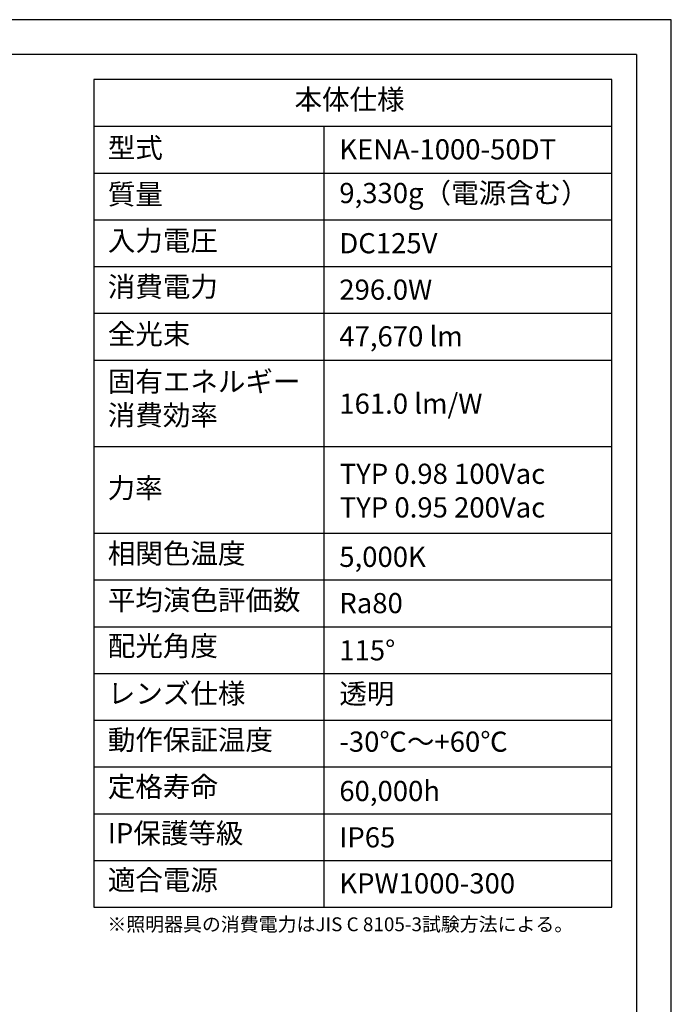
# Model space of a CAD drawing. Extents: x 25 to 435, y 25 to 312.
# Drawn here: x 341 to 435, y 170 to 312 of the extents above; entities that cross this region are included whole.
import ezdxf

# ---------------------------------------------------------------- set-up
doc = ezdxf.new("R2010")
doc.units = 0
doc.header["$LTSCALE"] = 5
doc.linetypes.add('SLD-実線', pattern=[0])
for name, color, linetype in [('入力TEXT', 7, 'SLD-実線'), ('図枠', 7, 'SLD-実線'), ('固定TEXT', 7, 'SLD-実線')]:
    doc.layers.add(name, color=color, linetype=linetype)
doc.styles.add('SLDTEXTSTYLE0', font='MS UI Gothic.ttf', dxfattribs={"bigfont": 'bigfont'})
doc.styles.add('SLDTEXTSTYLE1', font='MS UI Gothic.ttf')

msp = doc.modelspace()

# ---------------------------------------------------------------- linework, layer by layer
at = {"layer": '図枠'}
for p, q in [((435, 312), (25, 312)), ((435, 25), (435, 312)), ((430, 307), (30, 307)), ((430, 307), (430, 78.007)), ((351.659, 303.362), (351.659, 183.958)), ((426.425, 303.362), (351.659, 303.362)), ((426.425, 183.958), (426.425, 303.362)), ((351.659, 296.618), (426.425, 296.618)), ((384.885, 296.618), (384.885, 183.958)), ((351.659, 289.873), (426.425, 289.873)), ((351.659, 283.128), (426.425, 283.128)), ((351.659, 276.384), (426.425, 276.384)), ((351.659, 269.639), (426.425, 269.639)), ((351.659, 262.894), (426.425, 262.894)), ((351.659, 250.405), (426.425, 250.405)), ((351.659, 237.916), (426.425, 237.916)), ((351.659, 231.171), (426.425, 231.171)), ((351.659, 224.426), (426.425, 224.426)), ((351.659, 217.682), (426.425, 217.682)), ((351.659, 210.937), (426.425, 210.937)), ((351.659, 204.192), (426.425, 204.192)), ((351.659, 197.448), (426.425, 197.448)), ((351.659, 190.703), (426.425, 190.703)), ((351.659, 183.958), (426.425, 183.958))]:
    msp.add_line(p, q, dxfattribs=at)

# ---------------------------------------------------------------- texts
at = {"layer": '入力TEXT', "attachment_point": 1}
for s, insert, char_height, style in [('KENA-1000-50DT', (387.097, 294.754), 2.91042, 'SLDTEXTSTYLE1'), ('9,330g（電源含む）', (387.097, 288.449), 2.91042, 'SLDTEXTSTYLE0'), ('DC125V', (387.097, 281.206), 2.9104, 'SLDTEXTSTYLE1'), ('296.0W', (387.097, 274.508), 2.9104, 'SLDTEXTSTYLE1'), ('47,670 lm', (387.097, 267.769), 2.9104, 'SLDTEXTSTYLE1'), ('161.0 lm/W', (387.097, 258.065), 2.9104, 'SLDTEXTSTYLE1'), ('TYP 0.98 100Vac\\PTYP 0.95 200Vac', (387.16, 247.94), 2.91042, 'SLDTEXTSTYLE1'), ('5,000K', (387.097, 235.961), 2.9104, 'SLDTEXTSTYLE1'), ('Ra80', (387.097, 229.286), 2.9104, 'SLDTEXTSTYLE1'), ('115°', (387.097, 222.475), 2.9104, 'SLDTEXTSTYLE1'), ('透明', (387.097, 216.211), 2.9104, 'SLDTEXTSTYLE0'), ('-30℃～+60℃', (387.097, 209.294), 2.9104, 'SLDTEXTSTYLE0'), ('60,000h', (387.097, 202.178), 2.9104, 'SLDTEXTSTYLE1'), ('IP65', (387.097, 195.491), 2.9104, 'SLDTEXTSTYLE1'), ('KPW1000-300', (387.097, 188.849), 2.91042, 'SLDTEXTSTYLE1')]:
    msp.add_mtext(s, dxfattribs=dict(at, insert=insert, char_height=char_height, style=style))
at = {"layer": '固定TEXT', "attachment_point": 1, "style": 'SLDTEXTSTYLE0'}
for s, insert, char_height in [('本体仕様', (380.632, 301.953), 2.9104), ('型式', (353.697, 294.975), 2.9104), ('質量', (353.697, 288.264), 2.9104), ('入力電圧', (353.697, 281.574), 2.9104), ('消費電力', (353.697, 274.937), 2.9104), ('全光束', (353.697, 268.105), 2.9104), ('固有エネルギー\\P消費効率', (353.697, 261.252), 2.9104), ('力率', (353.664, 245.895), 2.9104), ('相関色温度', (353.697, 236.443), 2.9104), ('平均演色評価数', (353.697, 229.725), 2.9104), ('配光角度', (353.697, 223.106), 2.9104), ('レンズ仕様', (353.697, 216.25), 2.9104), ('動作保証温度', (353.697, 209.549), 2.9104), ('定格寿命', (353.697, 202.785), 2.9104), ('IP保護等級', (353.697, 196.084), 2.9104), ('適合電源', (353.697, 189.336), 2.9104), ('※照明器具の消費電力はJIS C 8105-3試験方法による。', (353.642, 182.491), 2)]:
    msp.add_mtext(s, dxfattribs=dict(at, insert=insert, char_height=char_height))

doc.saveas('drawing.dxf')
